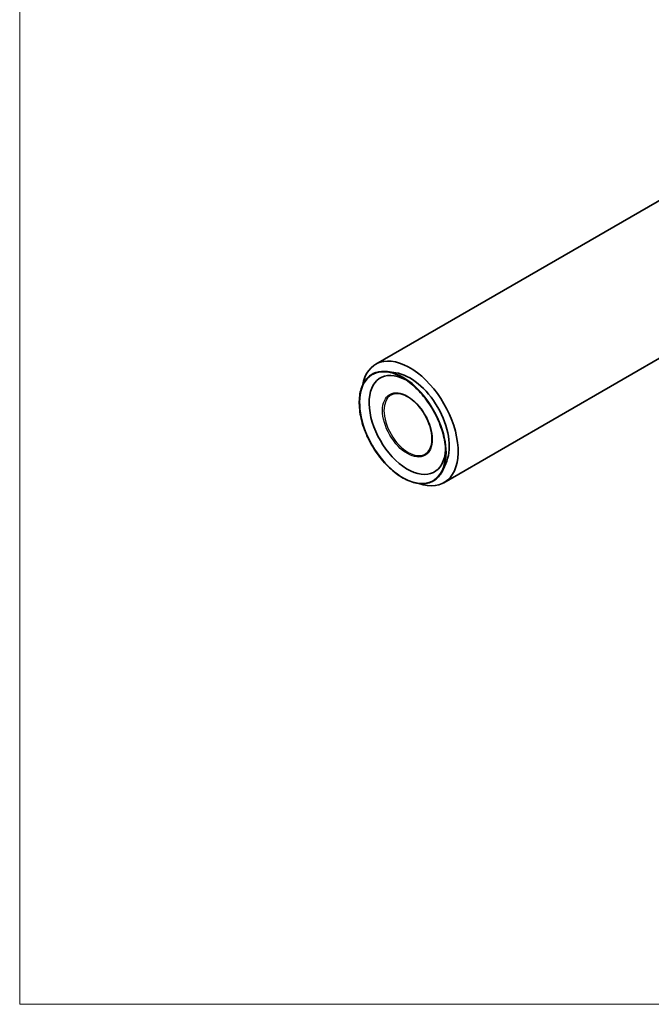
# Model space of a CAD drawing. Units: millimetres. Extents: x 36 to 406, y 14 to 584.
# Drawn here: x 36 to 221, y 14 to 302 of the extents above; entities that cross this region are included whole.
import ezdxf

# ---------------------------------------------------------------- set-up
doc = ezdxf.new("R2010")
doc.units = ezdxf.units.MM
doc.header["$LTSCALE"] = 2
doc.linetypes.add('AUSGEZOGEN', pattern=[0])
for name, color, linetype, lineweight in [('Sichtbar (ISO)', 7, 'Continuous', 35), ('Sichtbar schmal (ISO)', 7, 'Continuous', 25), ('Standard', 7, 'AUSGEZOGEN', 25)]:
    doc.layers.add(name, color=color, linetype=linetype, lineweight=lineweight)

# ---------------------------------------------------------------- blocks, each defined once
blk = doc.blocks.new('Rahmen Rahmen A4 h')
at = {"layer": 'Standard', "color": 7, "linetype": 'AUSGEZOGEN', "lineweight": 13}
for p, q in [((18, 292), (18, 7)), ((18, 7), (203, 7))]:
    blk.add_line(p, q, dxfattribs=at)

msp = doc.modelspace()

# ---------------------------------------------------------------- linework, layer by layer
at = {"layer": 'Sichtbar (ISO)'}
for p, q in [((301.49, 294.36), (140.27, 201.28)), ((321.49, 259.72), (160.27, 166.64)), ((146.14, 198.81), (143.71, 199.14)), ((161.06, 172.97), (160.13, 170.7))]:
    msp.add_line(p, q, dxfattribs=at)
for centre, major_axis, start_param, end_param in [((150.27, 183.96), (10, -17.32), 5.685647, 10.022316), ((149.56, 183.55), (7.93, -13.73), 2.416573, 7.008205), ((150.27, 183.96), (8.17, -14.15), 0.420534, 2.721058)]:
    msp.add_ellipse(centre, major_axis=major_axis, ratio=0.57735, start_param=start_param, end_param=end_param, dxfattribs=at)
for points, knots in [([(160.13, 170.7), (159.64, 169.51), (158.95, 168.52), (157.22, 167.08), (156.2, 166.61), (153.91, 166.24), (152.65, 166.34), (150.01, 167.08), (148.64, 167.73), (145.93, 169.51), (144.59, 170.65), (142.07, 173.29), (140.9, 174.8), (138.84, 178.04), (137.96, 179.76), (136.56, 183.26), (136.05, 185.03), (135.47, 188.43), (135.39, 190.07), (135.66, 193.04), (136.02, 194.37), (137.15, 196.6), (137.91, 197.5), (139.75, 198.75), (140.83, 199.12), (142.56, 199.24), (143.13, 199.22), (143.71, 199.14)], [0.885559, 0.885559, 0.885559, 0.885559, 1.205448, 1.205448, 1.522306, 1.522306, 1.840234, 1.840234, 2.16075, 2.16075, 2.481691, 2.481691, 2.802481, 2.802481, 3.123171, 3.123171, 3.443899, 3.443899, 3.76478, 3.76478, 4.085658, 4.085658, 4.405077, 4.405077, 4.721638, 4.721638, 4.86822, 4.86822, 4.86822, 4.86822]), ([(148.17, 197.31), (149.48, 196.55), (150.8, 195.54), (153.31, 193.15), (154.5, 191.76), (156.64, 188.74), (157.59, 187.1), (159.14, 183.73), (159.75, 182.01), (160.56, 178.64), (160.77, 176.99), (160.77, 175.47)], [5.233084, 5.233084, 5.233084, 5.233084, 5.547243, 5.547243, 5.861402, 5.861402, 6.175562, 6.175562, 6.489721, 6.489721, 6.80388, 6.80388, 6.80388, 6.80388]), ([(144.77, 192.34), (145.3, 192.64), (145.93, 192.8), (147.29, 192.76), (148.02, 192.59), (149.5, 191.94), (150.26, 191.47), (151.72, 190.29), (152.44, 189.58), (153.75, 187.97), (154.35, 187.08), (155.37, 185.21), (155.8, 184.23), (156.42, 182.29), (156.62, 181.32), (156.79, 179.51), (156.76, 178.67), (156.46, 177.18), (156.2, 176.54), (155.55, 175.6), (155.19, 175.26), (154.77, 175.02)], [4.447686, 4.447686, 4.447686, 4.447686, 4.788418, 4.788418, 5.112125, 5.112125, 5.427391, 5.427391, 5.742647, 5.742647, 6.058754, 6.058754, 6.375131, 6.375131, 6.691059, 6.691059, 7.006101, 7.006101, 7.322165, 7.322165, 7.589278, 7.589278, 7.589278, 7.589278])]:
    msp.add_open_spline(points, degree=3, knots=knots, dxfattribs=at)
at = {"layer": 'Sichtbar schmal (ISO)'}
for centre, major_axis, start_param, end_param in [((148.17, 182.75), (8.91, -15.44), 2.356194, 7.068583), ((148.25, 182.8), (8.99, -15.58), 0.420534, 2.721058), ((149.77, 183.68), (5, -8.66), 3.141593, 6.283185)]:
    msp.add_ellipse(centre, major_axis=major_axis, ratio=0.57735, start_param=start_param, end_param=end_param, dxfattribs=at)
msp.add_ellipse((149.56, 183.55), major_axis=(5.15, -8.92), ratio=0.57735, dxfattribs=at)

# ---------------------------------------------------------------- block references
at = {"xscale": 2, "yscale": 2, "zscale": 2}
msp.add_blockref('Rahmen Rahmen A4 h', (0, 0), dxfattribs=at)

doc.saveas('drawing.dxf')
